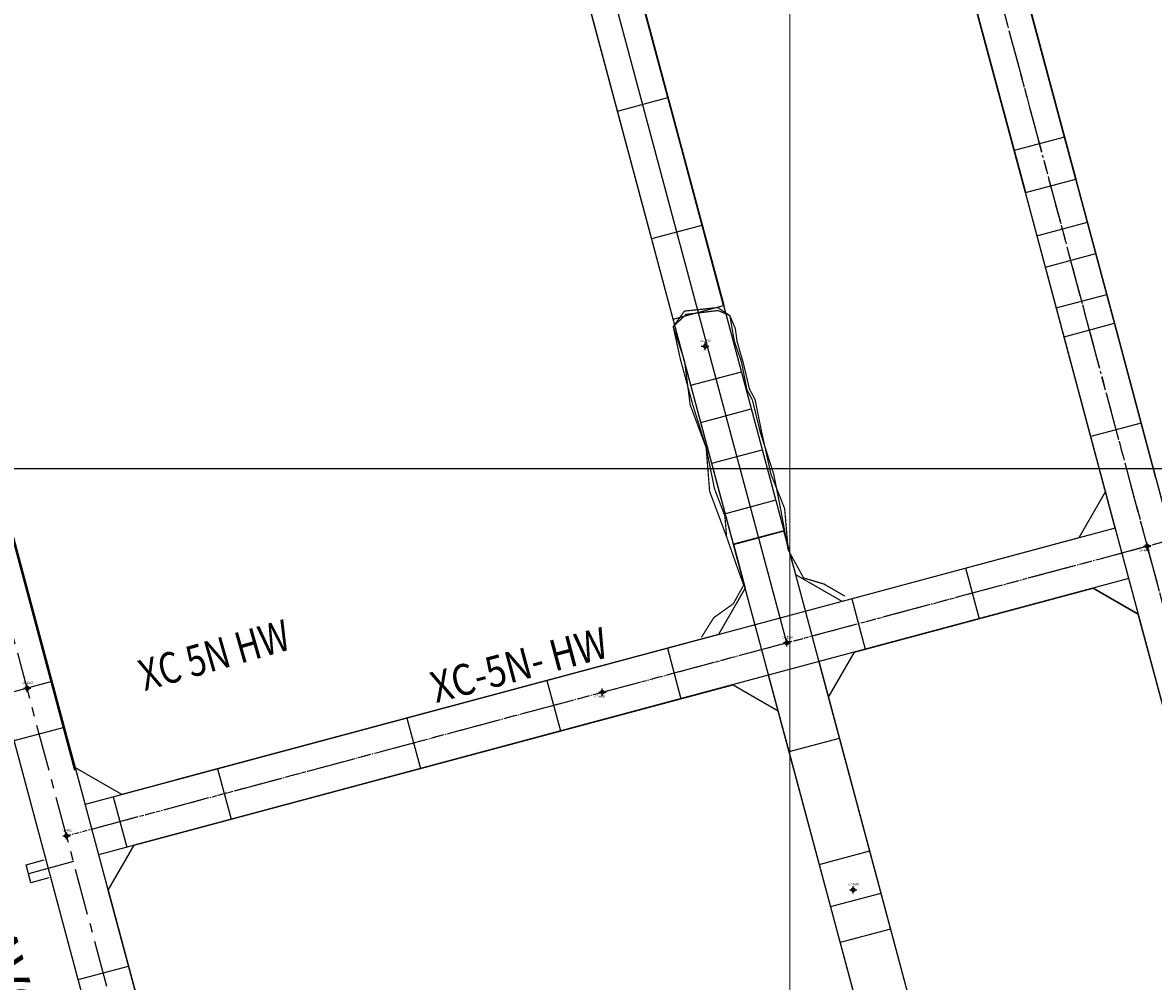
# Model space of a CAD drawing. Units: metres. Extents: x -6948 to 8307, y -1000 to 4214.
# Drawn here: x 338 to 429, y 759 to 836 of the extents above; entities that cross this region are included whole.
import ezdxf
from ezdxf.enums import TextEntityAlignment as Align

# ---------------------------------------------------------------- set-up
doc = ezdxf.new("R2010")
doc.units = ezdxf.units.M
doc.header["$LTSCALE"] = 3
doc.header["$PDMODE"] = 34
doc.header["$PDSIZE"] = 0.3
for name, pattern in [('CENTER', [2, 1.25, -0.25, 0.25, -0.25]), ('CENTER2', [1.125, 0.75, -0.125, 0.125, -0.125]), ('CONTINUA', [0])]:
    doc.linetypes.add(name, pattern=pattern)
for name, color, linetype in [('2120 Dacita Hundimiento', 3, 'Continuous'), ('ACOTADO', 7, 'Continuous'), ('Contorno Real 2014', 7, 'Continuous'), ('Coordenadas', 8, 'Continuous'), ('Dacita Hundimiento', 3, 'Continuous'), ('Dacita Nv. Hundimiento', 97, 'Continuous'), ('DESARROLLADO', 7, 'Continuous'), ('Ejes', 1, 'CENTER'), ('NV-HUNDIMIENTO', 7, 'Continuous'), ('PAPEL-TEXTO', 7, 'Continuous'), ('Planchas 2011', 7, 'Continuous'), ('PLANTAS ITO', 6, 'Continuous'), ('Puntos', 1, 'CENTER2')]:
    doc.layers.add(name, color=color, linetype=linetype)
for name, color, linetype, lineweight in [('A-PLANTA', 5, 'Continuous', 30), ('RENO-HUND-PROYECTADO', 3, 'CONTINUA', 13), ('RENO-TEXTO-HUND', 7, 'CONTINUA', 13)]:
    doc.layers.add(name, color=color, linetype=linetype, lineweight=lineweight)
doc.styles.add('Arial', font='arial.ttf')
doc.styles.add('ROMANS', font='romans')
doc.styles.add('ROMANT', font='romant.shx')
doc.styles.add('verdana', font='verdanai.ttf')

msp = doc.modelspace()

# ---------------------------------------------------------------- linework, layer by layer
at = {"layer": 'A-PLANTA', "color": 3, "const_width": 0.1}
for points in [[(394.2399625826743, 812.7081982737617), (394.2399625826743, 812.7081982737617), (391.6506062170837, 812.3940030687298), (391.6506062170837, 812.3940030687298), (390.6226887741747, 811.4081895694534), (391.2127952812226, 808.7404477511573), (392.203359196803, 805.1112045498622), (393.2740353184407, 801.6824744620417), (393.9430814984741, 798.3820823482597), (394.7786904221353, 796.1876129848828), (394.9214596360467, 794.4989025263498), (395.7586432004337, 792.104751811602), (396.2955668953632, 790.6251741726402), (395.4599394199815, 789.1278953947187), (393.8873490680926, 788.0097663411923), (392.8955958411291, 786.4276266795569)], [(404.438973835883, 789.7339510848873), (402.7619135159826, 790.7063498243011), (401.1099515929467, 791.205977406872), (399.8683436994161, 793.4743795124717), (399.2646635258571, 796.7530439533404), (398.7033871161867, 799.5730140854448), (397.6375750323999, 802.8907133633853), (397.6375750323999, 802.8907133633853), (396.9962457308296, 805.4984660570161), (396.54475698622, 806.3710104664776), (396.1115098821193, 808.6005482591527), (395.5425441331265, 810.2286894234073), (395.3482642498108, 811.3418629619621), (395.1814930225396, 812.2974190083322), (394.2399625826743, 812.7081982737617), (394.2399625826743, 812.7081982737617)]]:
    msp.add_lwpolyline(points, dxfattribs=at)
at = {"layer": 'ACOTADO', "ltscale": 0.001}
for p, q in [((419.8908873309228, 818.7142240805921), (423.947906163293, 819.8013131031742)), ((420.5638091214675, 816.2028148617535), (424.6208312446224, 817.2899047661102)), ((421.44385301474, 812.9186828989227), (425.5007379596224, 814.005736045995)), ((392.0493675000429, 806.7022523379414), (396.1080208113812, 807.7897657461833)), ((392.8517145616268, 803.7078844061703), (396.9086056793429, 804.7949145156862)), ((428.2744412523136, 803.6540335928696), (424.2175563074314, 802.5669804457971)), ((393.731708115308, 800.4237389241557), (397.7903293268252, 801.5112437311842)), ((398.8774807015453, 797.4539296781662), (394.8205895838292, 796.3668995686502)), ((395.4831528736597, 793.8941259828696), (399.5400439913759, 794.9811560923853)), ((414.1509280038588, 792.0220917855037), (415.2490854959358, 787.9239952561937)), ((404.9857225661237, 789.5219255951997), (406.0728326000409, 785.4650558937977)), ((390.1601813355853, 785.5491594438984), (391.2472694326558, 781.492283864129)), ((336.603891163776, 781.8023166672805), (340.6607796334985, 782.8893566592926)), ((380.4634446233247, 782.9507472315196), (381.5505546572423, 778.8938775301167)), ((369.1993491015605, 779.9323334874249), (370.286459135478, 775.8754637860222)), ((353.9604506074939, 775.8506343794528), (355.0475606414113, 771.7937646780503)), ((345.5729126980249, 773.6012117185605), (346.6600227319422, 769.5443420171581)), ((402.3780295681996, 768.1618451794592), (406.4349206859162, 769.2488752889752)), ((403.2850705607969, 764.776689134508), (407.3419854311029, 765.8637223911265)), ((408.1184333689797, 762.9659424326828), (404.0615206428099, 761.8789097505767)), ((342.7387759595138, 758.9066149692787), (346.7956644292358, 759.9936549612908))]:
    msp.add_line(p, q, dxfattribs=at)
at = {"layer": 'ACOTADO', "color": 2}
for p in [(393.186, 809.829), (399.771, 785.99), (338.639, 782.326), (341.8169999999999, 770.466), (405.0939999999997, 766.127)]:
    msp.add_point(p, dxfattribs=at)
at = {"layer": 'Contorno Real 2014'}
msp.add_line((390.6277517177526, 812.014906308882), (363.535753980098, 913.1246032905565), dxfattribs=at)
for points in [[(390.6277517177635, 812.0149063088849), (370.5023386923879, 887.116149170025), (374.5592271628019, 888.2031891594547), (375.6992598031002, 883.9570407216197), (394.6846428354799, 813.1019364184006)], [(418.9583926998592, 822.1946374346704), (404.6051900987567, 875.7620406127934), (408.6603042510263, 876.84860517511), (423.0152838175824, 823.2816675441882)]]:
    msp.add_lwpolyline(points, dxfattribs=at)
at = {"layer": 'Coordenadas', "lineweight": 13}
msp.add_line((400.0000000000007, 100.0000000000007), (400.000000000001, 1500), dxfattribs=at)
at = {"layer": 'Coordenadas'}
for p, q in [((-200, 800.0000000000017), (2000, 800.0000000000017)), ((-200, 799.9999999999997), (1400, 800))]:
    msp.add_line(p, q, dxfattribs=at)
at = {"layer": 'Dacita Hundimiento', "linetype": 'CONTINUA'}
for p, q in [((390.6277518626149, 812.014905768286), (370.8400000000001, 885.8645204829634)), ((394.5730654346836, 813.5183530036121), (375.6992598031002, 883.9570407216196)), ((423.0160977091868, 823.2786300297684), (408.773413662245, 876.4335683306024)), ((418.9596014256998, 822.1916810255539), (404.7166093595157, 875.3465614828654)), ((426.1218980355857, 811.6875125002119), (423.0160977091868, 823.278630029768)), ((422.065467573588, 810.6005811330408), (418.9596014256995, 822.1916810255533)), ((395.4831528736597, 793.8941259828696), (390.627751862615, 812.014905768286)), ((429.4602869576756, 799.2283540583747), (426.1218980355857, 811.6875125002119)), ((396.424737892356, 790.3800486215475), (394.2717693602986, 786.6509322209376)), ((395.4414912830267, 782.6161998371855), (399.0656838721643, 780.523808031648)), ((346.2526016428369, 773.7833464002815), (342.5239067621269, 775.9360715719864)), ((345.1640970050454, 766.0827474688448), (347.2546007063643, 769.7036697080913))]:
    msp.add_line(p, q, dxfattribs=at)
at = {"layer": 'Dacita Hundimiento'}
for p, q in [((425.4024608424897, 798.144813440911), (423.2497169414681, 794.4160861195041)), ((425.4024608424897, 798.144813440911), (423.2497169414678, 794.4160861195043)), ((404.2067822469166, 789.3131947511847), (400.4826444770023, 791.4632889199703)), ((404.2067822469162, 789.3131947511852), (400.4826444770018, 791.4632889199701)), ((396.4247378923565, 790.3800486215476), (394.2717693602986, 786.6509322209376)), ((424.4191254790429, 790.3812697586537), (428.0433263528379, 788.2888731700517)), ((403.1215590294319, 781.6146297941156), (405.2112740899183, 785.234186043371)), ((338.5565346222393, 768.1398411437258), (340.0054233616728, 768.5280697113794)), ((338.9447631898929, 766.6909524042921), (338.5565346222393, 768.1398411437258)), ((340.3936519293257, 767.0791809719458), (338.9447631898929, 766.6909524042921))]:
    msp.add_line(p, q, dxfattribs=at)
at = {"layer": 'Dacita Nv. Hundimiento', "color": 3, "linetype": 'CONTINUA'}
for p, q in [((426.1219718240274, 811.6875322720218), (423.0161637429961, 823.2786477237036)), ((422.0649423598906, 810.6004404006293), (418.9591494670974, 822.1915599220403))]:
    msp.add_line(p, q, dxfattribs=at)
at = {"layer": 'Dacita Nv. Hundimiento', "color": 3, "ltscale": 6}
for p, q in [((425.40246084249, 798.1448134409088), (423.2497169414686, 794.4160861195022)), ((404.2067822469166, 789.3131947511833), (400.4826444770028, 791.4632889199682)), ((396.4247378923566, 790.3800486215457), (394.2717693602986, 786.6509322209354)), ((424.4191254790438, 790.3812697586515), (428.0433263528382, 788.28887317005)), ((403.1215590294325, 781.6146297941136), (405.2112740899186, 785.2341860433694)), ((395.4414912830269, 782.6161998371832), (399.0656838721653, 780.523808031646)), ((346.2526016428374, 773.7833464002797), (342.5239067621275, 775.9360715719846)), ((345.1640970050461, 766.0827474688431), (347.2546007063653, 769.7036697080891))]:
    msp.add_line(p, q, dxfattribs=at)
at = {"layer": 'DESARROLLADO', "ltscale": 0.001}
for p, q in [((394.6828508214867, 813.1014556749648), (374.5938627141627, 888.0806260281947)), ((390.6277518626144, 812.014905768286), (370.5375494801488, 886.9932921855955)), ((423.0160977091866, 823.278630029768), (408.7734136622446, 876.4335683306023)), ((418.9592127643044, 822.1915768826956), (404.7165225445282, 875.3465382210863)), ((386.1436053933171, 828.750131244176), (390.2005157774597, 829.8370894497093)), ((342.4810969194746, 775.7175454732871), (328.1423741492702, 829.2303872311345)), ((341.6469660919993, 779.2088586997984), (328.236947801013, 829.2557281648086)), ((341.646983371825, 779.2087942106094), (328.2369478010126, 829.2557281648086)), ((422.1103030566007, 826.6593897158687), (418.0532932106051, 825.5723031012095)), ((418.9591494670976, 822.1915599220403), (423.0161637429961, 823.2786477237036)), ((430.2472851113073, 796.2912083517571), (423.0160977091864, 823.278630029768)), ((426.1904154091173, 795.2040983176289), (418.9592127643044, 822.1915768826956)), ((388.8922747292918, 818.4918576995552), (392.9491658470079, 819.5788878090711)), ((390.6259597037705, 812.014425565449), (394.6828508214867, 813.1014556749648)), ((399.5112536156623, 795.0886042840087), (394.6846429803309, 813.101935877802)), ((395.4792788059044, 793.9085843414082), (390.6277518626146, 812.014905768286)), ((422.0650868791453, 810.6004791249492), (426.1219718240274, 811.6875322720218)), ((425.4024608424897, 798.144813440911), (422.0650868791453, 810.6004791249492)), ((455.694958500267, 685.0905717916291), (425.4024608424897, 798.144813440911)), ((426.1904154091178, 795.2040983176288), (397.2127746791922, 787.4390266452828)), ((400.4826444770023, 791.4632889199703), (399.5400439913759, 794.9811560923853)), ((423.2497169414686, 794.4160861195022), (404.2067822469166, 789.3131947511833)), ((423.2497169414678, 794.4160861195043), (404.2067822469162, 789.3131947511853)), ((423.249791113691, 794.4152969172034), (404.2075026753266, 789.3127788189545)), ((396.4247378923565, 790.3800486215476), (395.4831528736598, 793.8941259828696)), ((404.0020437741929, 778.3285839808168), (400.4826444770027, 791.4632889199701)), ((427.2774455188451, 791.1472071991243), (402.3566744911088, 784.4692455609082)), ((462.2172588112634, 660.7487785265441), (427.2772444000643, 791.1479577919415)), ((399.9451526564765, 777.2415538713008), (396.4247378923562, 790.3800486215474)), ((424.4191254790429, 790.3812697586537), (405.2112740899183, 785.234186043371)), ((405.2115295493157, 785.2346285197981), (424.4185363766902, 790.3816098710788)), ((424.4191254790439, 790.3812697586536), (428.0433263528384, 788.2888731700513)), ((461.4408856292393, 663.6462709130158), (428.0433263528392, 788.28887317005)), ((449.7133030382679, 707.4146313559269), (428.0440660936981, 788.2861123926866)), ((397.2127746791919, 787.4390266452837), (343.3118768572071, 772.9953271497882)), ((394.2717693602986, 786.6509322209354), (346.2526016428374, 773.7833464002797)), ((394.2717693602982, 786.6509322209376), (346.2526016428369, 773.7833464002815)), ((394.27102769483, 786.6502289061702), (346.2526016428374, 773.7833464002797)), ((394.2717693602986, 786.6509322209376), (350.5352836130086, 774.9309668279826)), ((403.1215590294323, 781.6146297941159), (405.2112740899183, 785.2341860433718)), ((402.3566744911088, 784.4692455609076), (344.3989168493811, 768.9384386794609)), ((415.6521557811633, 734.849350509979), (402.3566744911077, 784.4692455609082)), ((433.2396180813369, 652.9837068542016), (398.2998047889187, 783.38213552678)), ((347.2546007063653, 769.7036697080891), (395.4411234065873, 782.6164122270133)), ((395.4414912830269, 782.6161998371832), (347.2546007063653, 769.7036697080891)), ((395.4414912830261, 782.6161998371853), (347.2546007063643, 769.7036697080913)), ((395.4414912830267, 782.6161998371855), (350.5352836130086, 770.5827867536008)), ((395.4414912830267, 782.6161998371853), (399.0656838721652, 780.5238080316476)), ((337.5900776222768, 778.1218187077862), (341.6469660919993, 779.2088586997983)), ((342.5239067621273, 775.9360715719866), (341.6469660919992, 779.2088586997984)), ((399.9451526564765, 777.2415538713008), (404.0020437741929, 778.3285839808168)), ((415.6521557811638, 734.8493505099796), (404.0020437741931, 778.3285839808168)), ((415.6521557811644, 734.8493505099773), (404.0020706200091, 778.3286124763048)), ((414.8772738987277, 721.5135758640323), (399.9451526564765, 777.2415538713008)), ((432.4630724509698, 655.8818428329207), (399.9451526564765, 777.2415538713008)), ((346.2526016428374, 773.7833464002815), (342.5239067621273, 775.9360715719866)), ((369.3817672284117, 675.7011719843355), (342.5239067621269, 775.936071571987)), ((345.1640970050458, 766.0827474688448), (347.2546007063647, 769.703669708091)), ((367.8351135611571, 681.473362037549), (345.1640970050461, 766.0827474688431)), ((367.8351135611564, 681.4733620375509), (345.1640970050454, 766.0827474688448)), ((367.8351135611564, 681.4733620375509), (345.1640970050454, 766.0827474688448))]:
    msp.add_line(p, q, dxfattribs=at)
for points in [[(423.0145941338037, 823.2782271427318), (426.1204602816918, 811.6871272502191)], [(365.3248787586891, 674.6141319923238), (337.5900776222768, 778.1218187077862)]]:
    msp.add_lwpolyline(points, dxfattribs=at)
at = {"layer": 'DESARROLLADO', "ltscale": 0.001, "flags": 128}
msp.add_lwpolyline([(426.1204602816918, 811.6871272502193), (430.7784424724082, 794.3035265735297), (451.2874431167542, 717.7635241688225), (459.7518950038868, 686.1774325169959)], dxfattribs=at)
at = {"layer": 'DESARROLLADO'}
for points in [[(404.2075026753266, 789.3127788189545), (400.4808827769331, 791.4643060201082), (399.5361699238623, 794.9956144500218), (395.4792788061459, 793.9085843405056), (396.423614385959, 790.3786839272719), (394.27102769483, 786.6502289061702)], [(428.0440660936981, 788.2861123926866), (428.0433263528382, 788.28887317005), (424.4185363766902, 790.3816098710788)], [(346.2526016428374, 773.7833464002797), (342.5238973298987, 775.9360770175892)], [(345.1640751142064, 766.0827095521303), (347.2546007063653, 769.7036697080891)], [(345.1640751142064, 766.0827095521303), (353.4164180392303, 735.2842656842462)]]:
    msp.add_lwpolyline(points, dxfattribs=at)
at = {"layer": 'Ejes'}
msp.add_line((342.3728707546497, 768.3859681931425), (338.7506489060661, 767.4153967740082), dxfattribs=at)
at = {"layer": 'Ejes', "ltscale": 0.3, "flags": 128}
msp.add_lwpolyline([(348.6883646532566, 1092.550214605031), (428.75, 793.760000000002), (449.2589999999998, 717.2200000000018), (464.7879999999994, 659.2640000000019), (484.2551536663058, 586.6140848463263)], dxfattribs=at)
at = {"layer": 'Ejes', "color": 1, "lineweight": -2}
msp.add_lwpolyline([(368.0259347490487, 1020.382356756037), (428.749999999999, 793.7600000000017), (449.2589999999994, 717.2200000000017), (464.7879999999994, 659.2640000000017), (484.2551536663058, 586.6140848463266)], dxfattribs=at)
at = {"layer": 'Ejes', "color": 1, "lineweight": -2, "flags": 128}
msp.add_lwpolyline([(394.7592580428109, 572.877036926001), (394.759, 572.8780000000022), (377.8549999999996, 635.9690000000019), (362.326, 693.9250000000019), (341.8159999999998, 770.4660000000022), (287.5388901104517, 973.0291971472107)], dxfattribs=at)
at = {"layer": 'Ejes', "linetype": 'ByBlock', "flags": 128}
msp.add_lwpolyline([(399.772, 785.995), (373.37, 884.5299999999999)], dxfattribs=at)
at = {"layer": 'Ejes', "ltscale": 0.1, "flags": 128}
msp.add_lwpolyline([(341.8162500094513, 770.4650669930091), (428.75, 793.760000000002), (457.7366949435583, 801.4925141107982), (486.7169423599523, 809.2491623593005), (515.6949006096606, 817.0143191166861), (544.6619999999994, 824.8190000000011), (545.7825, 825.1192513113409)], dxfattribs=at)
at = {"layer": 'Ejes', "flags": 128}
msp.add_lwpolyline([(343.845480080321, 771.0097883250643), (399.7719999999995, 785.9950000000017), (428.749999999999, 793.7600000000017), (457.7279999999996, 801.5250000000017), (486.7059999999992, 809.2900000000017), (515.6839999999992, 817.0550000000017), (544.6619999999987, 824.819000000002), (544.6622791509349, 824.8190748018174)], dxfattribs=at)
at = {"layer": 'NV-HUNDIMIENTO', "color": 7, "linetype": 'ByBlock', "lineweight": 20}
for p, q in [((429.4602869576756, 799.2283540583749), (423.0152838175824, 823.2816675441882)), ((425.4024608424897, 798.1448134409111), (418.9583926998633, 822.1946374346716)), ((425.4024608424897, 798.1448134409111), (423.2497169414683, 794.4160861195041)), ((423.2497169414681, 794.4160861195038), (404.2067822469166, 789.3131947511847)), ((424.4191254790439, 790.3812697586536), (405.2112740899184, 785.2341860433718)), ((424.4191254790439, 790.3812697586536), (428.0433263528384, 788.2888731700514)), ((441.2420142126803, 739.028236691722), (428.0433263528384, 788.2888731700514)), ((416.9605306459436, 729.9525683726068), (403.1215590294323, 781.6146297941159))]:
    msp.add_line(p, q, dxfattribs=at)
at = {"layer": 'NV-HUNDIMIENTO', "lineweight": 20}
for p, q in [((400.4826444770024, 791.4632889199702), (394.6846428354798, 813.1019364184006)), ((396.4247378923565, 790.3800486215478), (390.6277517177635, 812.0149063088849)), ((404.2067822469166, 789.3131947511847), (400.4826444770024, 791.4632889199702)), ((396.4247378923565, 790.3800486215478), (394.2717693602985, 786.6509322209376)), ((394.2717693602985, 786.6509322209376), (346.2526016428374, 773.7833464002815)), ((403.1215590294323, 781.6146297941159), (405.2112740899183, 785.2341860433717)), ((395.4414912830266, 782.6161998371854), (347.2546007063647, 769.7036697080912)), ((395.4414912830266, 782.6161998371854), (399.0656838721652, 780.5238080316476)), ((412.9070201742931, 728.8667344972081), (399.0656838721652, 780.5238080316476)), ((346.2526016428374, 773.7833464002815), (342.5239067621274, 775.9360715719868)), ((345.1640970050457, 766.0827474688449), (347.2546007063647, 769.7036697080912))]:
    msp.add_line(p, q, dxfattribs=at)
at = {"layer": 'NV-HUNDIMIENTO', "linetype": 'CONTINUA', "lineweight": 20}
for p, q in [((335.3030682644113, 802.8849842336462), (342.5240837880784, 775.935969367802)), ((331.2461787702206, 801.7979338102965), (354.5996333128115, 714.6414733791605)), ((345.1642160592625, 766.08295368042), (361.9696533045445, 703.3647942085073))]:
    msp.add_line(p, q, dxfattribs=at)
at = {"layer": 'Planchas 2011', "color": 2, "ltscale": 0.001}
msp.add_point((428.751, 793.757), dxfattribs=at)
at = {"layer": 'Planchas 2011', "ltscale": 0.001}
msp.add_point((384.921, 782.0110000000001), dxfattribs=at)
at = {"layer": 'PLANTAS ITO', "const_width": 0.1}
for points in [[(394.2063173660594, 812.9457373974876), (394.2063173660594, 812.9457373974876), (391.5290907660986, 812.6613144808217), (391.5290907660986, 812.6613144808217), (390.6226887741747, 811.4081895694534), (391.5413442508964, 808.6280549364895), (391.9883655832111, 805.1176494896702), (393.2740353184407, 801.6824744620417), (393.5537216279429, 798.1648510871366), (394.3300953211748, 796.0966824152803), (394.9214596360467, 794.4989025263498), (395.7586432004337, 792.104751811602), (396.2955668953632, 790.6251741726402), (395.4599394199815, 789.1278953947187), (393.8873490680926, 788.0097663411923), (392.8955958411291, 786.4276266795569)], [(404.438973835883, 789.7339510848873), (402.7619135159826, 790.7063498243011), (401.1099515929467, 791.205977406872), (399.8683436994161, 793.4743795124717), (399.5900368600944, 796.7781505278492), (398.484737014109, 799.5577381225412), (397.7513037936899, 802.86835526231), (397.7513037936899, 802.86835526231), (397.2152049545059, 805.5384848505204), (396.7584873863981, 806.389209266916), (396.2603565914126, 808.5016260957292), (395.7686899536223, 810.192794270921), (395.6184515748121, 811.2565969399367), (395.1814930225396, 812.2974190083322), (394.2001728649868, 812.9484367158786), (394.2001728649868, 812.9484367158786)]]:
    msp.add_lwpolyline(points, dxfattribs=at)
at = {"layer": 'Puntos'}
for p in [(428.749999999999, 793.7600000000017), (399.7719999999998, 785.9950000000017), (399.7719999999995, 785.9950000000017), (341.8159999999998, 770.4660000000022)]:
    msp.add_point(p, dxfattribs=at)
at = {"layer": 'RENO-HUND-PROYECTADO', "color": 3, "lineweight": 30}
for p, q in [((423.0152838175737, 823.2816675441858), (396.5689608174052, 921.9816501264759)), ((418.9583926998592, 822.1946374346704), (400.62014599537, 890.6345725557567)), ((394.6846428354721, 813.1019364183984), (375.6992598031002, 883.9570407216197))]:
    msp.add_line(p, q, dxfattribs=at)

# ---------------------------------------------------------------- texts
at = {"layer": '2120 Dacita Hundimiento', "color": 7, "style": 'verdana'}
msp.add_text('SOCAVON ACCESO HW', height=3, rotation=286.7755275043288, dxfattribs=at).set_placement((344.7059717813908, 729.0988894999305), align=Align.RIGHT)
at = {"layer": 'ACOTADO', "color": 2, "style": 'ROMANT', "width": 0.8}
for s, p in [('CL-5029', (392.818255844843, 810.1707462379187)), ('CP-8566', (399.4032558448429, 786.3317462379187)), ('CP-8562', (338.2712558448428, 782.6677462379189)), ('CP-8561', (341.4492558448429, 770.8077462379186)), ('CP-8605', (404.7262558448429, 766.4687462379187))]:
    msp.add_text(s, height=0.2, dxfattribs=at).set_placement(p)
at = {"layer": 'PAPEL-TEXTO', "style": 'Arial', "width": 0.85}
msp.add_text('XC-5N- HW', height=2.5, rotation=14.90248403718155, dxfattribs=at).set_placement((378.5529749069019, 783.0034730050426), align=Align.CENTER)
at = {"layer": 'Planchas 2011', "ltscale": 0.001, "style": 'ROMANT', "width": 0.8}
for s, p in [('CP-8440', (428.1258249613243, 793.31186391872)), ('CP-8468', (384.2959550145686, 781.5661105774866))]:
    msp.add_text(s, height=0.2, dxfattribs=at).set_placement(p)
at = {"layer": 'RENO-TEXTO-HUND', "color": 7, "lineweight": 13, "style": 'ROMANS', "width": 0.8}
msp.add_text('XC 5N HW', height=2.5, rotation=15.94626315681664, dxfattribs=at).set_placement((348.0860315154682, 782.0976659275564))
msp.add_text('XC 5N HW', height=2.5, rotation=15.94626315681664, dxfattribs=at).set_placement((348.0860315154682, 782.0976659275564))

doc.saveas('drawing.dxf')
